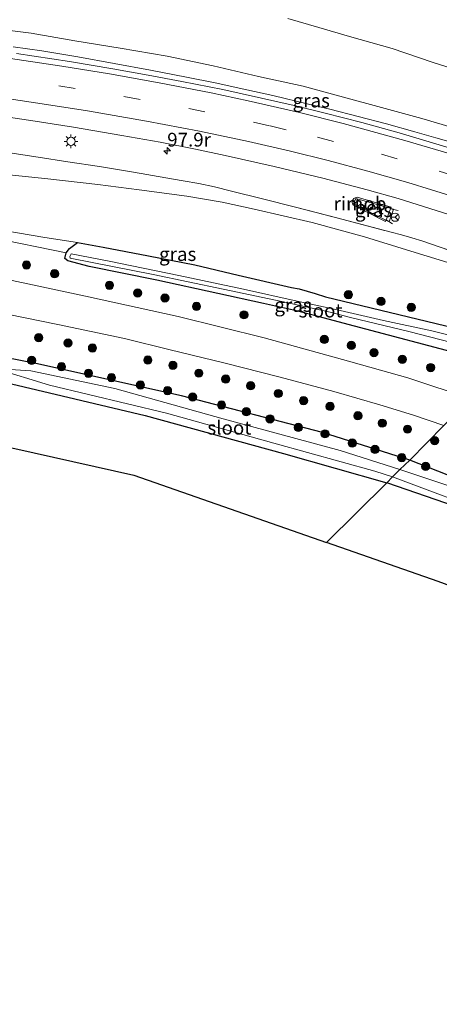
# Model space of a CAD drawing. Units: metres. Extents: x 142158 to 150003, y 468748 to 475002.
# Drawn here: x 144938 to 145014, y 471109 to 471288 of the extents above; entities that cross this region are included whole.
import ezdxf
from ezdxf.enums import TextEntityAlignment as Align

# ---------------------------------------------------------------- set-up
doc = ezdxf.new("R2010")
doc.units = ezdxf.units.M
doc.linetypes.add('IE-TERREINAFSCHEIDING', pattern=[10, 8, -2])
doc.linetypes.add('VW-3-9_STREEP', pattern=[12, 3, -9])
doc.layers.get('0').update_dxf_attribs({"lineweight": 25})
for name, color, linetype, lineweight in [('B-ME-AM-KILOMETR-S-B1', 7, 'Continuous', 18), ('B-ME-BV-GELEIDECONSTRUCTIE-GELEIDERAIL-L-B1', 213, 'BV-GELEIDERAIL', 18), ('B-ME-BV-GELEIDECONSTRUCTIE-RIMOB-GV-B6', 213, 'BV-A1', 18), ('B-ME-GR-BOOM-S-B1', 93, 'Continuous', 18), ('B-ME-GW-KRUINLIJN-L-B1', 93, 'Continuous', 18), ('B-ME-GW-TEENLIJN-L-B1', 93, 'Continuous', 18), ('B-ME-IE-GRASLAND-GV-B6', 93, 'Continuous', 18), ('B-ME-IE-GRONDWERKLIJN-GROND_INGERICHT-GV-B6', 253, 'Continuous', 18), ('B-ME-IE-HULPGEOMETRIE-L-B1', 53, 'Continuous', 18), ('B-ME-IE-MEUBILAIR_WEGMEUBILAIR-LICHTMAST-S-B1', 8, 'Continuous', 18), ('B-ME-IE-TERREINAFSCHEIDING-RASTERHEKWERK-L-B1', 8, 'IE-TERREINAFSCHEIDING', 18), ('B-ME-OG-WATER-GV-B6', 153, 'Continuous', 18), ('B-ME-VH-VERH_SOORT-BETON-OVERIG-GV-B6', 8, 'IE-TERREINAFSCHEIDING-NATUURLIJK-HOUTWAL', 18), ('B-ME-VH-VERH_SOORT-BITUMEN-GV-B6', 8, 'IE-TERREINAFSCHEIDING-NATUURLIJK-HOUTWAL', 18), ('B-ME-VW-MARKERING-39STREEP-015-L-B1', 255, 'VW-3-9_STREEP', 18), ('B-ME-VW-MARKERING-STREEP-015-L-B1', 7, 'Continuous', 18), ('B-ME-VW-MEUBILAIR_WEGMEUBILAIR-RONA-S-B1', 8, 'Continuous', 18)]:
    doc.layers.add(name, color=color, linetype=linetype, lineweight=lineweight)
doc.layers.add('B-ME-GW-INSTEEKWATERGANG-L-B1', color=10, linetype='Continuous')
doc.layers.add('B-ME-KG-KADASTRAAL-OPNAMEDTMGRENS-L-B1', color=10, linetype='Continuous')
doc.styles.add('NLCS-ISO', font='NLCS-ISO.TTF')
doc.linetypes.add('BV-A1', pattern='A,0.5,[19,NLCS.SHX,S=1,R=0,X=0.5,Y=0],-1,[19,NLCS.SHX,S=1,R=0,X=0.5,Y=0],-1,0.5', length=3)
doc.linetypes.add('BV-GELEIDERAIL', pattern='A,10,-3,[108,NLCS.SHX,S=1,R=0,X=0,Y=0],-3', length=16)
doc.linetypes.add('IE-TERREINAFSCHEIDING-NATUURLIJK-HOUTWAL', pattern='A,7,-1.5,[67,NLCS.SHX,S=0.75,R=45,X=0,Y=0],-1.5,7,-1.5,[70,NLCS.SHX,S=0.75,R=0,X=0,Y=0],-1.5', length=20)

# ---------------------------------------------------------------- blocks, each defined once
blk = doc.blocks.new('hecto')
for p, q in [((0, 0.625), (-0.625, 0)), ((0, -0.625), (0, 0.625)), ((-0.625, 0), (0.625, 0)), ((0.625, 0), (0, -0.625))]:
    blk.add_line(p, q)
blk = doc.blocks.new('boom')
h = blk.add_hatch(color=256)
edge = h.paths.add_edge_path()
edge.add_arc((0, 0), 0.75, 0, 360)
blk.add_circle((0, 0), 0.75)
blk = doc.blocks.new('lantaarnpaal')
for p, q in [((-0.75, 0), (-1.25, 0)), ((-0.88, 0.88), (-0.53, 0.53)), ((0, 0.75), (0, 1.25)), ((0.53, 0.53), (0.88, 0.88)), ((0.75, 0), (1.25, 0)), ((-0.53, -0.53), (-0.88, -0.88)), ((0, -0.75), (0, -1.25)), ((0.53, -0.53), (0.88, -0.88))]:
    blk.add_line(p, q)
blk.add_circle((0, 0), 0.75)
blk = doc.blocks.new('wegwijzer')
for q in [(-0.53, -0.53), (0, 0.75), (0.53, -0.53)]:
    blk.add_line((0, 0), q)
blk.add_circle((0, 0), 0.75)

msp = doc.modelspace()

# ---------------------------------------------------------------- linework, layer by layer
at = {"layer": 'B-ME-BV-GELEIDECONSTRUCTIE-GELEIDERAIL-L-B1'}
for p, q in [((145006.847, 471253.017, 6.144), (145005.4179, 471253.2992, 6.2293)), ((145004.6432, 471251.3349, 6.1443), (145005.818, 471250.561, 6.066))]:
    msp.add_line(p, q, dxfattribs=at)
msp.add_polyline3d([(144936.8835, 471282.7846, 7.7271), (144942.1122, 471282.0331, 7.6678), (144948.6523, 471280.9485, 7.6179), (144955.2599, 471279.771, 7.555), (144961.8265, 471278.558, 7.4468), (144968.3687, 471277.2508, 7.3636), (144973.61, 471276.1997, 7.2544), (144978.8263, 471275.0808, 7.1889), (144984.0407, 471273.9106, 7.0834), (144990.5436, 471272.3746, 6.9232), (144994.4121, 471271.4212, 6.854), (144999.5645, 471270.1054, 6.769), (145004.743, 471268.7589, 6.7066), (145009.862, 471267.346, 6.5735), (145013.697, 471266.2405, 6.5194), (145016.498, 471265.4391, 6.4915), (145020.0983, 471264.377, 6.3964), (145025.1793, 471262.807, 6.2633), (145028.9927, 471261.5834, 6.1843), (145034.0711, 471259.8494, 6.0756), (145040.3199, 471257.6758, 5.9323), (145045.367, 471255.8039, 5.8088), (145049.1303, 471254.4192, 5.6952), (145053.6078, 471252.6609, 5.5403)], dxfattribs=at)
at = {"layer": 'B-ME-BV-GELEIDECONSTRUCTIE-RIMOB-GV-B6'}
msp.add_polyline3d([(144998.7178, 471253.9642, 6.2239), (144998.5447, 471254.2465, 6.235), (144998.5057, 471254.469, 6.244), (144998.5375, 471254.7182, 6.255), (144998.6336, 471254.9602, 6.263), (144998.7993, 471255.1685, 6.275), (144999.042, 471255.3364, 6.288), (144999.404, 471255.4358, 6.2973), (145005.5519, 471253.639, 6.244), (145004.5124, 471251.0033, 6.13), (144998.7178, 471253.9642, 6.2239)], dxfattribs=at)
at = {"layer": 'B-ME-GW-INSTEEKWATERGANG-L-B1'}
for points in [[(145025.755, 471224.466, 1.8391), (145020.672, 471226.243, 1.755), (144996.855, 471232.534, 1.953), (144991.6181, 471233.9472, 1.7754), (144987.8022, 471234.9057, 1.9308), (144982.3843, 471236.0764, 2.0196), (144974.0904, 471237.932, 1.9974), (144963.0176, 471240.3723, 2.0418), (144950.7253, 471242.8451, 2.0418), (144946.8422, 471243.8588, 2.0078), (144946.2951, 471244.301, 1.8205), (144946.5095, 471245.3245, 1.8376), (144947.1175, 471246.1226, 2.4162), (144948.5451, 471247.2032, 3.1651), (144953.2638, 471246.344, 3.1651), (144961.4545, 471244.7808, 3.063), (144969.8789, 471243.1199, 3.063), (144977.7641, 471241.2269, 3.046), (144987.4866, 471239.0235, 3.046), (144988.8802, 471238.7459, 2.9949), (144991.7699, 471237.8888, 2.3311), (144993.632, 471237.323, 1.971), (145022.058, 471230.433, 1.812), (145029.174, 471227.929, 1.776)], [(145008.942, 471207.631, 1.881), (144993.098, 471212.66, 2.017), (144967.451, 471219.316, 2.003), (144940.985, 471225.189, 2.003), (144914.944, 471230.301, 1.913), (144881.55, 471235.257, 1.913), (144849.025, 471237.98, 1.957), (144815.729, 471239.417, 1.957), (144783.863, 471238.99, 2.043), (144754.051, 471236.734, 2.11), (144721.88, 471232.946, 2.303), (144693.96, 471228.788, 2.423), (144681.546, 471226.205, 2.472)], [(144686.157, 471220.077, 2.643), (144697.765, 471222.087, 2.543), (144721.42, 471226.959, 2.36), (144745.137, 471229.951, 2.317), (144775.364, 471232.914, 2.253), (144804.03, 471233.956, 2.157), (144830.717, 471234.429, 1.897), (144856.657, 471232.995, 1.84), (144881.852, 471230.232, 1.84), (144911.567, 471225.828, 1.897), (144936.598, 471221.475, 1.897), (144960.841, 471215.763, 1.95), (144985.984, 471208.803, 1.887), (145004.791, 471203.483, 1.965)], [(145140.545, 471132.001, 1.611), (145126.617, 471143.129, 1.512), (145119.429, 471148.772, 1.497), (145112.507, 471153.722, 1.65), (145106.313, 471158.519, 1.656), (145100.446, 471162.684, 1.659), (145094.914, 471166.69, 1.617), (145089.043, 471170.436, 1.653), (145078.724, 471177.246, 1.659), (145073.392, 471180.31, 1.731), (145066.599, 471183.521, 1.713), (145053.828, 471189.689, 1.737), (145044.892, 471193.535, 1.722), (145035.212, 471197.386, 1.686), (145027.61, 471200.265, 1.683), (145008.942, 471207.631, 1.881)], [(145082.35, 471160.309, 1.464), (145087.829, 471159.978, 1.335), (145091.94, 471159.941, 1.272), (145094.889, 471160.088, 1.371), (145095.291, 471160.435, 1.371), (145093.426, 471161.801, 1.371), (145089.138, 471164.769, 1.38), (145083.012, 471168.467, 1.458), (145075.74, 471172.872, 1.389), (145068.305, 471177.146, 1.335), (145060.185, 471181.314, 1.335), (145053.547, 471184.521, 1.35), (145046.295, 471187.86, 1.335), (145039.319, 471190.828, 1.386), (145031.784, 471193.744, 1.332), (145024.258, 471196.753, 1.521), (145004.791, 471203.483, 1.965)]]:
    msp.add_polyline3d(points, dxfattribs=at)
at = {"layer": 'B-ME-GW-KRUINLIJN-L-B1'}
for points in [[(145011.1381, 471269.7309, 5.7013), (144989.5767, 471275.5982, 6.1186), (144981.4732, 471277.398, 6.292), (144973.2543, 471279.2933, 6.4051), (144964.8511, 471281.1034, 6.5861), (144956.3306, 471282.5033, 6.752), (144948.1148, 471283.8569, 6.8651), (144940.1456, 471285.283, 6.9857), (144928.9173, 471286.6307, 7.0378), (144921.2273, 471287.3737, 7.1428), (144920.4416, 471287.5199, 7.1715)], [(145011.1381, 471269.7309, 5.7013), (145024.4512, 471265.8265, 5.6104), (145034.0058, 471262.906, 5.2761), (145042.3211, 471260.0941, 4.9558), (145049.4397, 471257.4464, 4.8299), (145055.7774, 471254.838, 4.6032)], [(144948.5451, 471247.2032, 3.1651), (144942.6553, 471248.1077, 2.9505), (144932.2621, 471249.8754, 2.9934), (144923.0532, 471251.5327, 3.0578), (144909.0118, 471253.8641, 3.0793), (144898.8031, 471255.8654, 3.1007), (144898.006, 471256.1568, 3.1007), (144897.2586, 471256.7338, 3.0852), (144897.0085, 471257.5344, 3.0697), (144897.0406, 471258.8436, 3.194), (144897.1485, 471260.7338, 3.5203), (144897.059, 471262.0521, 3.8156)]]:
    msp.add_polyline3d(points, dxfattribs=at)
at = {"layer": 'B-ME-GW-TEENLIJN-L-B1'}
for points in [[(145061.6591, 471260.7381, 2.0477), (145057.1857, 471262.9489, 2.0558), (145054.0337, 471264.3035, 2.0558), (145049.4372, 471266.3987, 2.0858), (145042.1448, 471269.237, 2.1458), (145035.2442, 471272.1318, 2.2108), (145027.8235, 471275.0809, 2.2108), (145022.0459, 471277.1515, 2.2612), (145018.3479, 471278.2911, 2.2662), (145013.0266, 471280.0125, 2.2412), (145005.7449, 471282.4401, 2.2262), (144997.9687, 471284.6283, 2.2762), (144992.4257, 471286.308, 2.4012), (144986.7902, 471287.9507, 2.4812)], [(144653.7311, 471263.0901, 3.1857), (144669.4273, 471265.9764, 3.2136), (144679.3875, 471267.372, 3.2387), (144692.4685, 471268.9856, 3.3142), (144708.5902, 471270.5136, 3.2639), (144724.2216, 471271.2333, 3.2639), (144735.5768, 471271.111, 3.0374), (144750.1251, 471270.7279, 3.0123), (144765.7469, 471269.7901, 2.8865), (144780.6167, 471268.8254, 2.9116), (144797.4891, 471266.5639, 2.8865), (144811.907, 471264.719, 2.811), (144846.222, 471264.525, 2.811), (144854.491, 471263.684, 2.818), (144894.286, 471259.636, 2.85), (144894.9999, 471259.2123, 2.85), (144894.8836, 471257.7016, 2.6014), (144895.2127, 471255.6934, 2.4999), (144895.605, 471255.068, 2.4355), (144896.5775, 471254.6808, 2.178), (144900.5311, 471253.8358, 2.1136), (144913.5408, 471251.4742, 2.1565), (144932.8469, 471248.0767, 1.9848), (144946.5095, 471245.3245, 1.8376)], [(144897.059, 471262.0521, 3.8156), (144898.8774, 471262.2388, 3.8622), (144904.0689, 471262.1016, 4.1419), (144911.2304, 471261.7813, 4.2818), (144921.9535, 471260.8217, 4.4372), (144933.1982, 471259.8111, 4.6392), (144943.1682, 471258.7486, 4.6703), (144952.244, 471257.7118, 4.6703), (144959.7705, 471256.7657, 4.8412), (144968.4222, 471255.6138, 4.9189), (144974.8686, 471254.5483, 4.9189), (144980.6842, 471253.273, 4.9189), (144991.1843, 471250.8473, 4.6392), (145000.7079, 471248.2172, 4.375), (145009.1634, 471245.6297, 4.1108), (145018.8536, 471242.6654, 3.9088), (145026.5632, 471239.3594, 3.4115), (145036.5495, 471235.3988, 2.9727)]]:
    msp.add_polyline3d(points, dxfattribs=at)
at = {"layer": 'B-ME-IE-GRASLAND-GV-B6'}
for points in [[(144986.7902, 471287.9507, 2.4812), (144992.4257, 471286.308, 2.4012), (144997.9687, 471284.6283, 2.2762), (145005.7449, 471282.4401, 2.2262), (145013.0266, 471280.0125, 2.2412), (145018.3479, 471278.2911, 2.2662), (145022.0459, 471277.1515, 2.2612), (145027.8235, 471275.0809, 2.2108), (145035.2442, 471272.1318, 2.2108), (145042.1448, 471269.237, 2.1458), (145049.4372, 471266.3987, 2.0858), (145054.0337, 471264.3035, 2.0558), (145057.1857, 471262.9489, 2.0558), (145061.6591, 471260.7381, 2.0477)], [(145061.6591, 471260.7381, 2.0477), (145057.1857, 471262.9489, 2.0558), (145054.0337, 471264.3035, 2.0558), (145049.4372, 471266.3987, 2.0858), (145042.1448, 471269.237, 2.1458), (145035.2442, 471272.1318, 2.2108), (145027.8235, 471275.0809, 2.2108), (145022.0459, 471277.1515, 2.2612), (145018.3479, 471278.2911, 2.2662), (145013.0266, 471280.0125, 2.2412), (145005.7449, 471282.4401, 2.2262), (144997.9687, 471284.6283, 2.2762), (144992.4257, 471286.308, 2.4012), (144986.7902, 471287.9507, 2.4812)], [(145061.6591, 471260.7381, 2.0477), (145055.7774, 471254.838, 4.6032), (145049.4397, 471257.4464, 4.8299), (145042.3211, 471260.0941, 4.9558), (145034.0058, 471262.906, 5.2761), (145024.4512, 471265.8265, 5.6104), (145011.1381, 471269.7309, 5.7013), (144989.5767, 471275.5982, 6.1186), (144981.4732, 471277.398, 6.292), (144973.2543, 471279.2933, 6.4051), (144964.8511, 471281.1034, 6.5861), (144956.3306, 471282.5033, 6.752), (144948.1148, 471283.8569, 6.8651), (144940.1456, 471285.283, 6.9857), (144928.9173, 471286.6307, 7.0378)], [(144928.9173, 471286.6307, 7.0378), (144940.1456, 471285.283, 6.9857), (144948.1148, 471283.8569, 6.8651), (144956.3306, 471282.5033, 6.752), (144964.8511, 471281.1034, 6.5861), (144973.2543, 471279.2933, 6.4051), (144981.4732, 471277.398, 6.292), (144989.5767, 471275.5982, 6.1186), (145011.1381, 471269.7309, 5.7013), (145024.4512, 471265.8265, 5.6104)], [(145016.0834, 471264.436, 5.778), (145007.0101, 471267.1217, 5.9472), (145000.2426, 471268.9945, 6.0904), (144993.5875, 471270.7229, 6.2584), (144987.9311, 471272.1091, 6.3769), (144981.9968, 471273.4655, 6.4856), (144975.0034, 471274.999, 6.6042), (144967.5517, 471276.4629, 6.7129), (144961.4419, 471277.6006, 6.7623), (144955.0013, 471278.7835, 6.866), (144947.1265, 471280.0896, 6.9807), (144937.4777, 471281.5399, 7.1221)], [(144932.6542, 471270.4475, 6.8073), (144940.0763, 471269.3577, 6.7293), (144947.8499, 471268.1722, 6.5889), (144956.6596, 471266.6794, 6.4849), (144963.5939, 471265.4254, 6.3861), (144970.021, 471264.1505, 6.2717), (144975.408, 471262.9843, 6.1885), (144984.3207, 471261.0245, 6.0065), (144993.1247, 471258.8683, 5.7774), (145001.2127, 471256.7662, 5.6138), (145006.8511, 471255.1725, 5.5057), (145011.6392, 471253.684, 5.4251), (145017.9608, 471251.6813, 5.3094)], [(144935.4712, 471263.6299, 6.5547), (144941.4186, 471262.6832, 6.4507), (144946.8438, 471261.869, 6.355), (144952.5995, 471260.9986, 6.3051), (144958.7418, 471259.9742, 6.1969), (144964.6519, 471258.9648, 6.1636), (144967.7529, 471258.4214, 6.0971), (144970.6029, 471257.9196, 6.0679), (144973.4592, 471257.3257, 5.9515), (144976.5853, 471256.5483, 5.8807), (144982.2167, 471255.1485, 5.8059), (144988.1712, 471253.6212, 5.6686), (144996.6259, 471251.4251, 5.4255), (145005.5713, 471249.076, 5.2664), (145007.4248, 471248.5784, 5.2289), (145009.2999, 471248.0246, 5.1932), (145011.2994, 471247.4432, 5.1789), (145014.2629, 471246.4259, 5.117), (145019.9218, 471244.4724, 4.9269)], [(145019.9218, 471244.4724, 4.9269), (145014.2629, 471246.4259, 5.117), (145011.2994, 471247.4432, 5.1789), (145009.2999, 471248.0246, 5.1932), (145007.4248, 471248.5784, 5.2289), (145005.5713, 471249.076, 5.2664), (144996.6259, 471251.4251, 5.4255), (144988.1712, 471253.6212, 5.6686), (144982.2167, 471255.1485, 5.8059), (144976.5853, 471256.5483, 5.8807), (144973.4592, 471257.3257, 5.9515), (144970.6029, 471257.9196, 6.0679), (144967.7529, 471258.4214, 6.0971), (144964.6519, 471258.9648, 6.1636), (144958.7418, 471259.9742, 6.1969), (144952.5995, 471260.9986, 6.3051), (144946.8438, 471261.869, 6.355), (144941.4186, 471262.6832, 6.4507), (144935.4712, 471263.6299, 6.5547)], [(145018.8536, 471242.6654, 3.9088), (145009.1634, 471245.6297, 4.1108), (145000.7079, 471248.2172, 4.375), (144991.1843, 471250.8473, 4.6392), (144980.6842, 471253.273, 4.9189), (144974.8686, 471254.5483, 4.9189), (144968.4222, 471255.6138, 4.9189), (144959.7705, 471256.7657, 4.8412), (144952.244, 471257.7118, 4.6703), (144943.1682, 471258.7486, 4.6703), (144933.1982, 471259.8111, 4.6392)], [(144933.1982, 471259.8111, 4.6392), (144943.1682, 471258.7486, 4.6703), (144952.244, 471257.7118, 4.6703), (144959.7705, 471256.7657, 4.8412), (144968.4222, 471255.6138, 4.9189), (144974.8686, 471254.5483, 4.9189), (144980.6842, 471253.273, 4.9189), (144991.1843, 471250.8473, 4.6392), (145000.7079, 471248.2172, 4.375), (145009.1634, 471245.6297, 4.1108), (145018.8536, 471242.6654, 3.9088), (145026.5632, 471239.3594, 3.4115), (145036.5495, 471235.3988, 2.9727), (145034.505, 471233.328, 2.1), (145029.174, 471227.929, 1.776)], [(144998.747, 471254.251, 5.51), (145005.185, 471250.954, 5.352), (145005.992, 471253.254, 5.442), (144999.1616, 471255.179, 5.5516), (144998.747, 471254.251, 5.51)], [(144932.2621, 471249.8754, 2.9934), (144942.6553, 471248.1077, 2.9505), (144948.5451, 471247.2032, 3.1651), (144947.1175, 471246.1226, 2.4162), (144946.5095, 471245.3245, 1.8376), (144932.8469, 471248.0767, 1.9848)], [(145029.174, 471227.929, 1.776), (145022.058, 471230.433, 1.812), (144993.632, 471237.323, 1.971), (144991.7699, 471237.8888, 2.3311), (144988.8802, 471238.7459, 2.9949), (144987.4866, 471239.0235, 3.046), (144977.7641, 471241.2269, 3.046), (144969.8789, 471243.1199, 3.063), (144961.4545, 471244.7808, 3.063), (144953.2638, 471246.344, 3.1651), (144948.5451, 471247.2032, 3.1651), (144942.6553, 471248.1077, 2.9505), (144932.2621, 471249.8754, 2.9934)], [(144932.8469, 471248.0767, 1.9848), (144946.5095, 471245.3245, 1.8376), (144946.2951, 471244.301, 1.8205), (144946.8422, 471243.8588, 2.0078), (144950.7253, 471242.8451, 2.0418), (144963.0176, 471240.3723, 2.0418), (144974.0904, 471237.932, 1.9974), (144982.3843, 471236.0764, 2.0196), (144987.8022, 471234.9057, 1.9308), (144991.6181, 471233.9472, 1.7754), (144996.855, 471232.534, 1.953), (145020.672, 471226.243, 1.755), (145025.755, 471224.466, 1.8391), (145020.119, 471218.758, 2.0309)], [(145020.672, 471226.243, 1.755), (144996.855, 471232.534, 1.953), (144991.6181, 471233.9472, 1.7754), (144987.8022, 471234.9057, 1.9308), (144982.3843, 471236.0764, 2.0196), (144974.0904, 471237.932, 1.9974), (144963.0176, 471240.3723, 2.0418), (144950.7253, 471242.8451, 2.0418), (144946.8422, 471243.8588, 2.0078), (144946.2951, 471244.301, 1.8205), (144946.5095, 471245.3245, 1.8376), (144947.1175, 471246.1226, 2.4162), (144948.5451, 471247.2032, 3.1651), (144953.2638, 471246.344, 3.1651), (144961.4545, 471244.7808, 3.063), (144969.8789, 471243.1199, 3.063), (144977.7641, 471241.2269, 3.046), (144987.4866, 471239.0235, 3.046), (144988.8802, 471238.7459, 2.9949), (144991.7699, 471237.8888, 2.3311), (144993.632, 471237.323, 1.971), (145022.058, 471230.433, 1.812)], [(145019.7732, 471229.4042, 0.2089), (145012.9868, 471231.1548, 0.2089), (145004.1906, 471232.9937, 0.4886), (144995.5368, 471235.0236, 0.7916), (144988.464, 471236.5388, 1.1179), (144978.7463, 471238.7211, 1.351), (144966.9686, 471241.2214, 1.5608), (144954.3477, 471243.8026, 1.7007), (144947.4007, 471245.1192, 1.7473), (144947.1645, 471244.654, 1.7473), (144947.2382, 471244.3308, 1.8172), (144962.3014, 471241.397, 1.4909), (144975.0423, 471238.703, 1.4443), (144985.7041, 471236.4812, 1.2112), (144994.5091, 471234.5133, 0.8149), (144998.1587, 471233.5518, 0.4186), (145009.0113, 471230.9369, 0.1622), (145016.2616, 471229.0968, 0.069)], [(145020.119, 471218.758, 2.0309), (145008.617, 471222.5702, 2.0213), (144996.7556, 471225.9408, 1.968), (144982.4835, 471229.8537, 1.968), (144966.8816, 471233.7256, 1.9813), (144950.0159, 471237.4576, 2.008), (144935.0045, 471240.6293, 2.0213)], [(145008.942, 471207.631, 1.881), (144993.098, 471212.66, 2.017), (144967.451, 471219.316, 2.003), (144940.985, 471225.189, 2.003), (144914.944, 471230.301, 1.913), (144881.55, 471235.257, 1.913), (144849.025, 471237.98, 1.957), (144815.729, 471239.417, 1.957), (144783.863, 471238.99, 2.043), (144754.051, 471236.734, 2.11), (144721.88, 471232.946, 2.303)], [(144721.88, 471232.946, 2.303), (144754.051, 471236.734, 2.11), (144783.863, 471238.99, 2.043), (144815.729, 471239.417, 1.957), (144849.025, 471237.98, 1.957), (144881.55, 471235.257, 1.913), (144914.944, 471230.301, 1.913), (144940.985, 471225.189, 2.003), (144967.451, 471219.316, 2.003), (144993.098, 471212.66, 2.017), (145008.942, 471207.631, 1.881), (145007.16, 471205.914, 0.78)], [(144749.918, 471233.247, 0.867), (144777.424, 471235.761, 0.867), (144803.048, 471236.453, 0.867), (144826.18, 471236.482, 0.867), (144852.827, 471235.058, 0.867), (144877.568, 471232.82, 0.867), (144905.806, 471229.369, 0.867), (144933.548, 471224.25, 0.78), (144943.488, 471221.233, 0.78), (144964.717, 471216.158, 0.78), (144984.256, 471210.707, 0.78), (145002.621, 471205.611, 0.78), (145005.782, 471204.596, 0.78), (145004.791, 471203.483, 1.965)], [(145007.16, 471205.914, 0.78), (144996.272, 471209.363, 0.78), (144975.035, 471215.156, 0.78), (144955.339, 471220.654, 0.78), (144940.11, 471223.863, 0.78), (144933.548, 471224.25, 0.78), (144905.806, 471229.369, 0.867), (144877.568, 471232.82, 0.867), (144852.827, 471235.058, 0.867), (144826.18, 471236.482, 0.867), (144803.048, 471236.453, 0.867), (144777.424, 471235.761, 0.867), (144749.918, 471233.247, 0.867)], [(145004.791, 471203.483, 1.965), (144985.984, 471208.803, 1.887), (144960.841, 471215.763, 1.95), (144936.598, 471221.475, 1.897), (144911.567, 471225.828, 1.897), (144881.852, 471230.232, 1.84), (144856.657, 471232.995, 1.84), (144830.717, 471234.429, 1.897), (144804.03, 471233.956, 2.157), (144775.364, 471232.914, 2.253), (144745.137, 471229.951, 2.317)], [(144935.8188, 471234.1641, 1.8756), (144945.0203, 471232.2672, 1.8645), (144957.1206, 471229.7156, 1.8756), (144965.4137, 471227.6912, 1.8867), (144975.1893, 471225.3356, 1.8645), (144985.3986, 471222.7092, 1.8867), (144995.1704, 471220.1066, 1.9089), (145003.5223, 471217.6997, 1.92), (145009.6204, 471215.7773, 1.92), (145015.118, 471213.917, 1.8673), (145008.942, 471207.631, 1.881)], [(145027.61, 471200.265, 1.683), (145008.942, 471207.631, 1.881), (145015.118, 471213.917, 1.8673)], [(145007.16, 471205.914, 0.78), (145008.942, 471207.631, 1.881), (145027.61, 471200.265, 1.683), (145035.212, 471197.386, 1.686), (145044.892, 471193.535, 1.722), (145053.828, 471189.689, 1.737), (145066.599, 471183.521, 1.713), (145073.392, 471180.31, 1.731), (145078.724, 471177.246, 1.659), (145089.043, 471170.436, 1.653), (145094.914, 471166.69, 1.617), (145100.446, 471162.684, 1.659), (145106.313, 471158.519, 1.656), (145112.507, 471153.722, 1.65), (145119.429, 471148.772, 1.497), (145126.617, 471143.129, 1.512), (145140.545, 471132.001, 1.611)], [(145129.22, 471138.925, 0.732), (145124.82, 471142.364, 0.732), (145116.633, 471148.767, 0.732), (145109.775, 471153.805, 0.732), (145105.746, 471156.931, 0.732), (145101.572, 471160.006, 0.732), (145096.01, 471164.329, 0.732), (145091.543, 471167.418, 0.732), (145086.131, 471171.08, 0.732), (145081.158, 471174.124, 0.732), (145075.956, 471177.269, 0.732), (145072.287, 471178.957, 0.732), (145068.825, 471180.904, 0.732), (145064.367, 471182.893, 0.732), (145057.691, 471186.283, 0.732), (145052.839, 471188.531, 0.732), (145046.84, 471191.178, 0.732), (145041.888, 471193.25, 0.732), (145037.634, 471194.867, 0.732), (145033.025, 471196.962, 0.732), (145026.794, 471199.379, 0.732), (145007.16, 471205.914, 0.78)], [(145024.258, 471196.753, 1.521), (145004.791, 471203.483, 1.965), (145005.782, 471204.596, 0.78)], [(145005.782, 471204.596, 0.78), (145024.865, 471197.42, 0.732)]]:
    msp.add_polyline3d(points, dxfattribs=at)
at = {"layer": 'B-ME-IE-GRONDWERKLIJN-GROND_INGERICHT-GV-B6'}
for points in [[(144745.137, 471229.951, 2.317), (144775.364, 471232.914, 2.253), (144804.03, 471233.956, 2.157), (144830.717, 471234.429, 1.897), (144856.657, 471232.995, 1.84), (144881.852, 471230.232, 1.84), (144911.567, 471225.828, 1.897), (144936.598, 471221.475, 1.897), (144960.841, 471215.763, 1.95), (144985.984, 471208.803, 1.887), (145004.791, 471203.483, 1.965)], [(145004.791, 471203.483, 1.965), (144993.798, 471192.661, 1.671), (144958.789, 471204.884, 1.843), (144940.705, 471208.931, 1.861), (144901.671, 471217.668, 1.9), (144877.884, 471219.273, 1.9), (144837.975, 471221.967, 1.9), (144813.495, 471222.75, 2.017), (144773.516, 471224.03, 2.207), (144760.556, 471222.758, 2.237), (144720.747, 471218.852, 2.33)], [(145024.258, 471196.753, 1.521), (145031.784, 471193.744, 1.332), (145039.319, 471190.828, 1.386), (145046.295, 471187.86, 1.335), (145053.547, 471184.521, 1.35), (145060.185, 471181.314, 1.335), (145068.305, 471177.146, 1.335), (145075.74, 471172.872, 1.389), (145083.012, 471168.467, 1.458), (145089.138, 471164.769, 1.38), (145093.426, 471161.801, 1.371), (145095.291, 471160.435, 1.371), (145094.889, 471160.088, 1.371), (145091.94, 471159.941, 1.272), (145087.829, 471159.978, 1.335), (145082.35, 471160.309, 1.464), (145044.838, 471174.195, 1.523), (145014.097, 471185.574, 1.572), (144993.798, 471192.661, 1.671), (145004.791, 471203.483, 1.965), (145024.258, 471196.753, 1.521)]]:
    msp.add_polyline3d(points, dxfattribs=at)
at = {"layer": 'B-ME-IE-HULPGEOMETRIE-L-B1'}
msp.add_polyline3d([(144993.798, 471192.661, 1.671), (145004.791, 471203.483, 1.965), (145005.782, 471204.596, 0.78), (145007.16, 471205.914, 0.78), (145008.942, 471207.631, 1.881), (145015.118, 471213.917, 1.8673), (145020.119, 471218.758, 2.0309), (145025.755, 471224.466, 1.8391), (145026.977, 471225.704, 0.069), (145027.851, 471226.589, 0.072), (145029.174, 471227.929, 1.776), (145034.505, 471233.328, 2.1), (145036.5495, 471235.3988, 2.9727), (145038.7525, 471237.63, 4.3335), (145043.5933, 471242.5325, 4.586), (145052.414, 471251.4629, 4.8299), (145055.7774, 471254.838, 4.6032), (145061.6591, 471260.7381, 2.0477), (145073.1676, 471272.2825, 2.2252), (145081.2934, 471280.4353, 2.1463), (145084.8146, 471283.9677, 2.5161), (145092.8063, 471291.9853, 2.5031)], dxfattribs=at)
at = {"layer": 'B-ME-IE-TERREINAFSCHEIDING-RASTERHEKWERK-L-B1'}
msp.add_polyline3d([(144935.4712, 471263.6299, 6.5547), (144941.4186, 471262.6832, 6.4507), (144946.8438, 471261.869, 6.355), (144952.5995, 471260.9986, 6.3051), (144958.7418, 471259.9742, 6.1969), (144964.6519, 471258.9648, 6.1636), (144967.7529, 471258.4214, 6.0971), (144970.6029, 471257.9196, 6.0679), (144973.4592, 471257.3257, 5.9515), (144976.5853, 471256.5483, 5.8807), (144982.2167, 471255.1485, 5.8059), (144988.1712, 471253.6212, 5.6686), (144996.6259, 471251.4251, 5.4255), (145005.5713, 471249.076, 5.2664), (145007.4248, 471248.5784, 5.2289), (145009.2999, 471248.0246, 5.1932), (145011.2994, 471247.4432, 5.1789), (145014.2629, 471246.4259, 5.117), (145019.9218, 471244.4724, 4.9269), (145025.3712, 471242.5595, 4.759), (145031.4964, 471240.4574, 4.538), (145037.4636, 471238.1594, 4.3612), (145038.7525, 471237.63, 4.3335)], dxfattribs=at)
at = {"layer": 'B-ME-KG-KADASTRAAL-OPNAMEDTMGRENS-L-B1'}
for points in [[(144671.695, 471239.198, 2.967), (144675.9529, 471233.7959, 2.8413), (144681.546, 471226.205, 2.472), (144684.012, 471222.928, 0.867), (144686.157, 471220.077, 2.643), (144691.26, 471213.295, 2.53), (144720.747, 471218.852, 2.33), (144760.556, 471222.758, 2.237), (144773.516, 471224.03, 2.207), (144813.495, 471222.75, 2.017), (144837.975, 471221.967, 1.9), (144877.884, 471219.273, 1.9), (144901.671, 471217.668, 1.9), (144940.705, 471208.931, 1.861), (144958.789, 471204.884, 1.843), (144993.798, 471192.661, 1.671)], [(145150.61, 471108.664, 1.368), (145119.05, 471133.241, 1.461), (145087.675, 471157.674, 1.554), (145086.049, 471158.94, 1.055), (145082.35, 471160.309, 1.464), (145044.838, 471174.195, 1.523), (145014.097, 471185.574, 1.572), (144993.798, 471192.661, 1.671)]]:
    msp.add_polyline3d(points, dxfattribs=at)
at = {"layer": 'B-ME-OG-WATER-GV-B6'}
for points in [[(145026.977, 471225.704, 0.069), (145022.0076, 471227.4052, 0.069), (145016.2616, 471229.0968, 0.069), (145009.0113, 471230.9369, 0.1622), (144998.1587, 471233.5518, 0.4186), (144994.5091, 471234.5133, 0.8149), (144985.7041, 471236.4812, 1.2112), (144975.0423, 471238.703, 1.4443), (144962.3014, 471241.397, 1.4909), (144947.2382, 471244.3308, 1.8172), (144947.1645, 471244.654, 1.7473), (144947.4007, 471245.1192, 1.7473), (144954.3477, 471243.8026, 1.7007), (144966.9686, 471241.2214, 1.5608), (144978.7463, 471238.7211, 1.351), (144988.464, 471236.5388, 1.1179), (144995.5368, 471235.0236, 0.7916), (145004.1906, 471232.9937, 0.4886), (145012.9868, 471231.1548, 0.2089), (145019.7732, 471229.4042, 0.2089), (145025.1961, 471227.6388, 0.1855), (145027.851, 471226.589, 0.072), (145026.977, 471225.704, 0.069)], [(145005.782, 471204.596, 0.78), (145002.621, 471205.611, 0.78), (144984.256, 471210.707, 0.78), (144964.717, 471216.158, 0.78), (144943.488, 471221.233, 0.78), (144933.548, 471224.25, 0.78), (144940.11, 471223.863, 0.78), (144955.339, 471220.654, 0.78), (144975.035, 471215.156, 0.78), (144996.272, 471209.363, 0.78), (145007.16, 471205.914, 0.78), (145005.782, 471204.596, 0.78)], [(145026.794, 471199.379, 0.732), (145024.865, 471197.42, 0.732), (145005.782, 471204.596, 0.78), (145007.16, 471205.914, 0.78), (145026.794, 471199.379, 0.732)]]:
    msp.add_polyline3d(points, dxfattribs=at)
at = {"layer": 'B-ME-VH-VERH_SOORT-BETON-OVERIG-GV-B6'}
msp.add_polyline3d([(144998.747, 471254.251, 5.51), (144999.1616, 471255.179, 5.5516), (145005.992, 471253.254, 5.442), (145005.185, 471250.954, 5.352), (144998.747, 471254.251, 5.51)], dxfattribs=at)
at = {"layer": 'B-ME-VH-VERH_SOORT-BITUMEN-GV-B6'}
for points in [[(144937.4777, 471281.5399, 7.1221), (144947.1265, 471280.0896, 6.9807), (144955.0013, 471278.7835, 6.866), (144961.4419, 471277.6006, 6.7623), (144967.5517, 471276.4629, 6.7129), (144975.0034, 471274.999, 6.6042), (144981.9968, 471273.4655, 6.4856), (144987.9311, 471272.1091, 6.3769), (144993.5875, 471270.7229, 6.2584), (145000.2426, 471268.9945, 6.0904), (145007.0101, 471267.1217, 5.9472), (145016.0834, 471264.436, 5.778), (145020.5126, 471263.0499, 5.6762), (145026.1072, 471261.2891, 5.5681), (145032.6042, 471259.0585, 5.41), (145039.2838, 471256.5415, 5.2436), (145047.1217, 471253.5667, 5.0148), (145052.414, 471251.4629, 4.8299)], [(145052.414, 471251.4629, 4.8299), (145043.5933, 471242.5325, 4.586), (145040.5574, 471243.7521, 4.675), (145033.0357, 471246.5311, 4.9194), (145024.6285, 471249.4959, 5.117), (145017.9608, 471251.6813, 5.3094), (145011.6392, 471253.684, 5.4251), (145006.8511, 471255.1725, 5.5057), (145001.2127, 471256.7662, 5.6138), (144993.1247, 471258.8683, 5.7774), (144984.3207, 471261.0245, 6.0065), (144975.408, 471262.9843, 6.1885), (144970.021, 471264.1505, 6.2717), (144963.5939, 471265.4254, 6.3861), (144956.6596, 471266.6794, 6.4849), (144947.8499, 471268.1722, 6.5889), (144940.0763, 471269.3577, 6.7293), (144932.6542, 471270.4475, 6.8073)], [(144935.0045, 471240.6293, 2.0213), (144950.0159, 471237.4576, 2.008), (144966.8816, 471233.7256, 1.9813), (144982.4835, 471229.8537, 1.968), (144996.7556, 471225.9408, 1.968), (145008.617, 471222.5702, 2.0213), (145020.119, 471218.758, 2.0309), (145015.118, 471213.917, 1.8673), (145009.6204, 471215.7773, 1.92), (145003.5223, 471217.6997, 1.92), (144995.1704, 471220.1066, 1.9089), (144985.3986, 471222.7092, 1.8867), (144975.1893, 471225.3356, 1.8645), (144965.4137, 471227.6912, 1.8867), (144957.1206, 471229.7156, 1.8756), (144945.0203, 471232.2672, 1.8645), (144935.8188, 471234.1641, 1.8756)]]:
    msp.add_polyline3d(points, dxfattribs=at)
at = {"layer": 'B-ME-VW-MARKERING-39STREEP-015-L-B1'}
msp.add_polyline3d([(144933.3388, 471277.4259, 7.0598), (144945.188, 471275.6735, 6.9194), (144957.0044, 471273.7252, 6.7712), (144968.7914, 471271.5481, 6.5918), (144983.5583, 471268.4085, 6.3422), (144992.2048, 471266.3247, 6.1706), (145003.7828, 471263.2462, 5.8898), (145014.3155, 471260.1588, 5.6826), (145018.2718, 471258.9226, 5.5907), (145026.7012, 471256.1576, 5.4013), (145034.0376, 471253.57, 5.1851), (145037.9855, 471252.0992, 5.1175), (145043.9334, 471249.8683, 4.9553), (145048.8885, 471247.8936, 4.7767)], dxfattribs=at)
at = {"layer": 'B-ME-VW-MARKERING-STREEP-015-L-B1'}
for points in [[(144934.7589, 471280.8756, 7.1568), (144945.7113, 471279.2318, 6.9938), (144954.4041, 471277.8466, 6.9098), (144963.3847, 471276.2393, 6.7715), (144972.8572, 471274.4219, 6.6381), (144979.6074, 471272.9806, 6.5445), (144988.9146, 471270.8378, 6.3786), (144996.818, 471268.8308, 6.207), (145008.0793, 471265.7481, 5.9553), (145015.6855, 471263.4733, 5.8001), (145022.6188, 471261.284, 5.6261), (145027.9525, 471259.4941, 5.5013), (145035.0575, 471256.9865, 5.3531), (145041.161, 471254.7251, 5.1815), (145046.5699, 471252.672, 5.0021), (145051.5988, 471250.6376, 4.8633)], [(144930.4624, 471274.1722, 6.999), (144941.3553, 471272.5442, 6.8788), (144950.4123, 471271.1114, 6.7423), (144961.1029, 471269.2451, 6.6066), (144970.7406, 471267.4228, 6.4639), (144979.6527, 471265.5613, 6.2455), (144987.2803, 471263.7867, 6.1527), (144994.0926, 471262.0741, 6.0162), (145001.3458, 471260.1527, 5.7814), (145008.5708, 471258.0817, 5.634), (145012.9181, 471256.778, 5.5191), (145018.612, 471254.9948, 5.4113), (145023.375, 471253.4242, 5.3143), (145029.6288, 471251.2736, 5.1737), (145033.4608, 471249.922, 5.0491), (145038.3674, 471248.0916, 4.9602), (145044.4027, 471245.7598, 4.7938), (145046.1028, 471245.0732, 4.7411)]]:
    msp.add_polyline3d(points, dxfattribs=at)

# ---------------------------------------------------------------- block references
at = {"layer": 'B-ME-AM-KILOMETR-S-B1', "rotation": 90}
msp.add_blockref('hecto', (144964.8757, 471263.8548, 6.2304), dxfattribs=at)
at = {"layer": 'B-ME-GR-BOOM-S-B1', "rotation": 90}
for p in [(144939.3069, 471243.1084, 2.1387), (144944.4057, 471241.5076, 2.1387), (144954.3905, 471239.4225, 2.0092), (144959.5178, 471238.0087, 2.1202), (144964.4598, 471237.1033, 2.1202), (144997.8017, 471237.6962, 2.1096), (144970.1986, 471235.5665, 1.9352), (145003.7231, 471236.4742, 2.1329), (145009.2105, 471235.4127, 2.1329), (144978.823, 471234.0335, 2.0092), (144941.532, 471229.897, 1.876), (144946.853, 471228.928, 1.876), (144993.426, 471229.566, 1.812), (144998.323, 471228.48, 2.088), (144951.295, 471228.003, 1.876), (145002.445, 471227.153, 2.088), (144940.241, 471225.749, 1.931), (144945.67, 471224.596, 1.848), (144961.355, 471225.805, 1.903), (144965.904, 471224.866, 1.903), (145007.59, 471225.947, 1.978), (144950.575, 471223.422, 1.903), (144970.618, 471223.436, 1.931), (145012.737, 471224.451, 2.032), (144954.758, 471222.618, 1.903), (144960.009, 471221.279, 1.903), (144975.516, 471222.35, 1.958), (144980.045, 471221.137, 1.931), (144964.934, 471220.25, 1.958), (144969.508, 471219.104, 1.986), (144985.044, 471219.73, 1.821), (144974.741, 471217.633, 1.986), (144989.651, 471218.442, 1.821), (144994.471, 471217.384, 1.656), (144979.257, 471216.41, 1.986), (144999.528, 471215.685, 1.793), (144983.557, 471215.118, 2.013), (145003.949, 471214.335, 1.821), (144988.702, 471213.566, 1.821), (144993.541, 471212.396, 1.876), (145008.539, 471213.251, 1.876), (144998.491, 471210.711, 1.986), (145013.48, 471211.157, 1.848), (145002.625, 471209.566, 2.013), (145007.495, 471208.068, 1.848), (145011.829, 471206.477, 1.793)]:
    msp.add_blockref('boom', p, dxfattribs=at)
at = {"layer": 'B-ME-IE-MEUBILAIR_WEGMEUBILAIR-LICHTMAST-S-B1', "rotation": 90}
msp.add_blockref('lantaarnpaal', (144947.3917, 471265.5818, 6.5966), dxfattribs=at)
at = {"layer": 'B-ME-VW-MEUBILAIR_WEGMEUBILAIR-RONA-S-B1', "rotation": 90}
msp.add_blockref('wegwijzer', (145006.2958, 471251.7914, 5.431), dxfattribs=at)

# ---------------------------------------------------------------- texts
at = {"layer": 'B-ME-AM-KILOMETR-S-B1', "ltscale": 0.2, "style": 'NLCS-ISO'}
msp.add_text('97.9r', height=2.5, dxfattribs=at).set_placement((144964.8757, 471263.8548, 6.2304), align=Align.BOTTOM_LEFT)
at = {"layer": 'B-ME-BV-GELEIDECONSTRUCTIE-RIMOB-GV-B6', "ltscale": 0.2, "style": 'NLCS-ISO'}
msp.add_text('rimob', height=2.5, dxfattribs=at).set_placement((144999.9061, 471254.2641), align=Align.MIDDLE_CENTER)
at = {"layer": 'B-ME-IE-GRASLAND-GV-B6', "ltscale": 0.2, "style": 'NLCS-ISO'}
for p in [(144991.0503, 471273.0072), (145002.3695, 471253.0665), (144966.779, 471245.0839), (144987.7345, 471235.8346)]:
    msp.add_text('gras', height=2.5, dxfattribs=at).set_placement(p, align=Align.MIDDLE_CENTER)
at = {"layer": 'B-ME-OG-WATER-GV-B6', "ltscale": 0.2, "style": 'NLCS-ISO'}
for p in [(144992.7311, 471234.8124), (144976.1758, 471213.5084)]:
    msp.add_text('sloot', height=2.5, dxfattribs=at).set_placement(p, align=Align.MIDDLE_CENTER)
at = {"layer": 'B-ME-VH-VERH_SOORT-BETON-OVERIG-GV-B6', "ltscale": 0.2, "style": 'NLCS-ISO'}
msp.add_text('bet', height=2.5, dxfattribs=at).set_placement((145001.5665, 471253.5778), align=Align.MIDDLE_CENTER)

doc.saveas('drawing.dxf')
